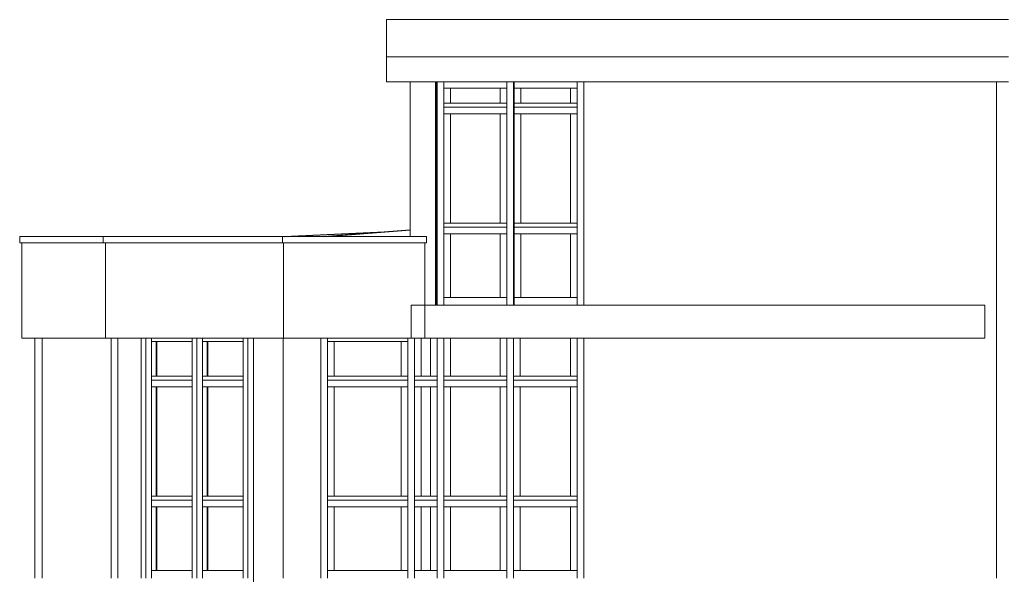
# Model space of a CAD drawing. Extents: x 2506129 to 5012723, y 4550998 to 9102428.
# Drawn here: x 2506253 to 2506265, y 4551108 to 4551114 of the extents above; entities that cross this region are included whole.
import ezdxf

# ---------------------------------------------------------------- set-up
doc = ezdxf.new("R2010")
doc.units = 0
doc.header["$MEASUREMENT"] = 0
doc.layers.get('0').update_dxf_attribs({"linetype": 'CONTINUOUS', "lineweight": 5})
doc.layers.add('Interni - Arredo', color=7, linetype='CONTINUOUS')
doc.layers.add('Strutturale - Portante', color=7, linetype='CONTINUOUS')

msp = doc.modelspace()

# ---------------------------------------------------------------- linework, layer by layer
at = {"color": 7}
for p, q in [((2506264.953, 4551114.244), (2506257.438, 4551114.244)), ((2506257.438, 4551114.244), (2506257.438, 4551113.794)), ((2506257.438, 4551113.794), (2506264.953, 4551113.794)), ((2506257.438, 4551113.794), (2506257.438, 4551113.494)), ((2506264.953, 4551113.794), (2506257.438, 4551113.794)), ((2506257.438, 4551113.494), (2506264.953, 4551113.494)), ((2506258.032, 4551113.494), (2506257.727, 4551113.494)), ((2506257.727, 4551113.494), (2506257.727, 4551111.624)), ((2506258.032, 4551110.794), (2506258.032, 4551113.494)), ((2506258.038, 4551113.494), (2506258.032, 4551113.494)), ((2506258.032, 4551113.494), (2506258.032, 4551111.624)), ((2506258.053, 4551113.494), (2506258.038, 4551113.494)), ((2506258.038, 4551113.494), (2506258.038, 4551110.794)), ((2506258.038, 4551111.624), (2506258.038, 4551113.494)), ((2506258.053, 4551110.794), (2506258.053, 4551113.494)), ((2506258.053, 4551113.494), (2506258.053, 4551110.794)), ((2506258.133, 4551113.494), (2506258.053, 4551113.494)), ((2506258.133, 4551110.794), (2506258.133, 4551113.494)), ((2506258.893, 4551113.494), (2506258.133, 4551113.494)), ((2506258.133, 4551113.494), (2506258.133, 4551113.414)), ((2506258.133, 4551113.414), (2506258.213, 4551113.414)), ((2506258.133, 4551113.414), (2506258.133, 4551113.234)), ((2506258.213, 4551113.414), (2506258.133, 4551113.414)), ((2506258.813, 4551113.414), (2506258.213, 4551113.414)), ((2506258.213, 4551113.414), (2506258.213, 4551113.234)), ((2506258.213, 4551113.414), (2506258.813, 4551113.414)), ((2506258.213, 4551113.234), (2506258.213, 4551113.414)), ((2506258.813, 4551113.234), (2506258.813, 4551113.414)), ((2506258.813, 4551113.414), (2506258.893, 4551113.414)), ((2506258.893, 4551113.414), (2506258.813, 4551113.414)), ((2506258.813, 4551113.414), (2506258.813, 4551113.234)), ((2506258.893, 4551113.414), (2506258.893, 4551113.494)), ((2506258.973, 4551113.494), (2506258.893, 4551113.494)), ((2506258.893, 4551113.494), (2506258.893, 4551110.794)), ((2506258.893, 4551113.234), (2506258.893, 4551113.414)), ((2506258.983, 4551113.494), (2506258.973, 4551113.494)), ((2506258.973, 4551113.494), (2506258.973, 4551110.794)), ((2506258.973, 4551110.794), (2506258.973, 4551113.494)), ((2506258.983, 4551110.794), (2506258.983, 4551113.494)), ((2506259.743, 4551113.494), (2506258.983, 4551113.494)), ((2506258.983, 4551113.494), (2506258.983, 4551113.414)), ((2506258.983, 4551113.414), (2506259.063, 4551113.414)), ((2506258.983, 4551113.414), (2506258.983, 4551113.234)), ((2506259.063, 4551113.414), (2506258.983, 4551113.414)), ((2506259.663, 4551113.414), (2506259.063, 4551113.414)), ((2506259.063, 4551113.414), (2506259.063, 4551113.234)), ((2506259.063, 4551113.414), (2506259.663, 4551113.414)), ((2506259.063, 4551113.234), (2506259.063, 4551113.414)), ((2506259.663, 4551113.234), (2506259.663, 4551113.414)), ((2506259.663, 4551113.414), (2506259.743, 4551113.414)), ((2506259.743, 4551113.414), (2506259.663, 4551113.414)), ((2506259.663, 4551113.414), (2506259.663, 4551113.234)), ((2506259.743, 4551113.414), (2506259.743, 4551113.494)), ((2506259.743, 4551113.494), (2506259.743, 4551110.794)), ((2506259.823, 4551113.494), (2506259.743, 4551113.494)), ((2506259.743, 4551113.234), (2506259.743, 4551113.414)), ((2506259.823, 4551113.494), (2506259.823, 4551110.794)), ((2506264.808, 4551113.494), (2506259.823, 4551113.494)), ((2506259.823, 4551110.794), (2506259.823, 4551113.494)), ((2506264.808, 4551110.794), (2506264.808, 4551113.494)), ((2506264.808, 4551113.494), (2506264.808, 4551110.794)), ((2506264.903, 4551113.494), (2506264.808, 4551113.494)), ((2506258.213, 4551113.234), (2506258.133, 4551113.234)), ((2506258.133, 4551113.234), (2506258.133, 4551113.184)), ((2506258.133, 4551113.234), (2506258.213, 4551113.234)), ((2506258.133, 4551113.184), (2506258.893, 4551113.184)), ((2506258.893, 4551113.184), (2506258.133, 4551113.184)), ((2506258.133, 4551113.184), (2506258.133, 4551113.104)), ((2506258.213, 4551113.234), (2506258.813, 4551113.234)), ((2506258.813, 4551113.234), (2506258.213, 4551113.234)), ((2506258.893, 4551113.234), (2506258.813, 4551113.234)), ((2506258.813, 4551113.234), (2506258.893, 4551113.234)), ((2506258.893, 4551113.184), (2506258.893, 4551113.234)), ((2506258.893, 4551113.104), (2506258.893, 4551113.184)), ((2506259.063, 4551113.234), (2506258.983, 4551113.234)), ((2506258.983, 4551113.234), (2506258.983, 4551113.184)), ((2506258.983, 4551113.234), (2506259.063, 4551113.234)), ((2506258.983, 4551113.184), (2506259.743, 4551113.184)), ((2506259.743, 4551113.184), (2506258.983, 4551113.184)), ((2506258.983, 4551113.184), (2506258.983, 4551113.104)), ((2506259.063, 4551113.234), (2506259.663, 4551113.234)), ((2506259.663, 4551113.234), (2506259.063, 4551113.234)), ((2506259.743, 4551113.234), (2506259.663, 4551113.234)), ((2506259.663, 4551113.234), (2506259.743, 4551113.234)), ((2506259.743, 4551113.184), (2506259.743, 4551113.234)), ((2506259.743, 4551113.104), (2506259.743, 4551113.184)), ((2506258.133, 4551113.104), (2506258.213, 4551113.104)), ((2506258.133, 4551113.104), (2506258.133, 4551111.784)), ((2506258.213, 4551113.104), (2506258.133, 4551113.104)), ((2506258.813, 4551113.104), (2506258.213, 4551113.104)), ((2506258.213, 4551113.104), (2506258.213, 4551111.784)), ((2506258.213, 4551113.104), (2506258.813, 4551113.104)), ((2506258.213, 4551111.784), (2506258.213, 4551113.104)), ((2506258.813, 4551111.784), (2506258.813, 4551113.104)), ((2506258.813, 4551113.104), (2506258.893, 4551113.104)), ((2506258.893, 4551113.104), (2506258.813, 4551113.104)), ((2506258.813, 4551113.104), (2506258.813, 4551111.784)), ((2506258.893, 4551111.784), (2506258.893, 4551113.104)), ((2506258.983, 4551113.104), (2506259.063, 4551113.104)), ((2506258.983, 4551113.104), (2506258.983, 4551111.784)), ((2506259.063, 4551113.104), (2506258.983, 4551113.104)), ((2506259.663, 4551113.104), (2506259.063, 4551113.104)), ((2506259.063, 4551113.104), (2506259.063, 4551111.784)), ((2506259.063, 4551113.104), (2506259.663, 4551113.104)), ((2506259.063, 4551111.784), (2506259.063, 4551113.104)), ((2506259.663, 4551111.784), (2506259.663, 4551113.104)), ((2506259.663, 4551113.104), (2506259.743, 4551113.104)), ((2506259.743, 4551113.104), (2506259.663, 4551113.104)), ((2506259.663, 4551113.104), (2506259.663, 4551111.784)), ((2506259.743, 4551111.784), (2506259.743, 4551113.104)), ((2506258.213, 4551111.784), (2506258.133, 4551111.784)), ((2506258.133, 4551111.784), (2506258.133, 4551111.734)), ((2506258.133, 4551111.784), (2506258.213, 4551111.784)), ((2506258.213, 4551111.784), (2506258.813, 4551111.784)), ((2506258.813, 4551111.784), (2506258.213, 4551111.784)), ((2506258.893, 4551111.784), (2506258.813, 4551111.784)), ((2506258.813, 4551111.784), (2506258.893, 4551111.784)), ((2506258.893, 4551111.734), (2506258.893, 4551111.784)), ((2506259.063, 4551111.784), (2506258.983, 4551111.784)), ((2506258.983, 4551111.784), (2506258.983, 4551111.734)), ((2506258.983, 4551111.784), (2506259.063, 4551111.784)), ((2506259.063, 4551111.784), (2506259.663, 4551111.784)), ((2506259.663, 4551111.784), (2506259.063, 4551111.784)), ((2506259.743, 4551111.784), (2506259.663, 4551111.784)), ((2506259.663, 4551111.784), (2506259.743, 4551111.784)), ((2506259.743, 4551111.734), (2506259.743, 4551111.784)), ((2506253.008, 4551111.624), (2506253.008, 4551111.544)), ((2506254.018, 4551111.624), (2506253.008, 4551111.624)), ((2506254.018, 4551111.544), (2506254.018, 4551111.624)), ((2506256.184, 4551111.624), (2506254.018, 4551111.624)), ((2506254.018, 4551111.624), (2506254.018, 4551111.544)), ((2506256.184, 4551111.544), (2506256.184, 4551111.624)), ((2506256.184, 4551111.624), (2506256.184, 4551111.544)), ((2506257.924, 4551111.624), (2506256.184, 4551111.624)), ((2506257.414, 4551111.68), (2506256.203, 4551111.624)), ((2506256.203, 4551111.624), (2506256.267, 4551111.624)), ((2506256.267, 4551111.624), (2506256.682, 4551111.624)), ((2506257.727, 4551111.704), (2506256.682, 4551111.624)), ((2506256.682, 4551111.624), (2506257.414, 4551111.68)), ((2506256.682, 4551111.624), (2506256.709, 4551111.624)), ((2506256.709, 4551111.624), (2506257.727, 4551111.702)), ((2506257.727, 4551111.702), (2506256.709, 4551111.624)), ((2506256.709, 4551111.624), (2506257.727, 4551111.624)), ((2506257.727, 4551111.702), (2506257.727, 4551111.704)), ((2506257.727, 4551111.624), (2506257.727, 4551111.702)), ((2506257.727, 4551111.624), (2506257.924, 4551111.624)), ((2506257.924, 4551111.624), (2506257.924, 4551111.544)), ((2506257.924, 4551111.544), (2506257.924, 4551111.624)), ((2506258.032, 4551111.624), (2506258.038, 4551111.624)), ((2506258.038, 4551111.624), (2506258.032, 4551111.624)), ((2506258.032, 4551111.624), (2506258.032, 4551111.614)), ((2506258.038, 4551111.614), (2506258.038, 4551111.624)), ((2506258.133, 4551111.734), (2506258.893, 4551111.734)), ((2506258.893, 4551111.734), (2506258.133, 4551111.734)), ((2506258.133, 4551111.734), (2506258.133, 4551111.654)), ((2506258.133, 4551111.654), (2506258.213, 4551111.654)), ((2506258.133, 4551111.654), (2506258.133, 4551110.884)), ((2506258.213, 4551111.654), (2506258.133, 4551111.654)), ((2506258.813, 4551111.654), (2506258.213, 4551111.654)), ((2506258.213, 4551111.654), (2506258.213, 4551110.884)), ((2506258.213, 4551111.654), (2506258.813, 4551111.654)), ((2506258.213, 4551110.884), (2506258.213, 4551111.654)), ((2506258.813, 4551110.884), (2506258.813, 4551111.654)), ((2506258.813, 4551111.654), (2506258.893, 4551111.654)), ((2506258.893, 4551111.654), (2506258.813, 4551111.654)), ((2506258.813, 4551111.654), (2506258.813, 4551110.884)), ((2506258.893, 4551111.654), (2506258.893, 4551111.734)), ((2506258.893, 4551110.884), (2506258.893, 4551111.654)), ((2506258.983, 4551111.734), (2506259.743, 4551111.734)), ((2506259.743, 4551111.734), (2506258.983, 4551111.734)), ((2506258.983, 4551111.734), (2506258.983, 4551111.654)), ((2506258.983, 4551111.654), (2506259.063, 4551111.654)), ((2506258.983, 4551111.654), (2506258.983, 4551110.884)), ((2506259.063, 4551111.654), (2506258.983, 4551111.654)), ((2506259.663, 4551111.654), (2506259.063, 4551111.654)), ((2506259.063, 4551111.654), (2506259.063, 4551110.884)), ((2506259.063, 4551111.654), (2506259.663, 4551111.654)), ((2506259.063, 4551110.884), (2506259.063, 4551111.654)), ((2506259.663, 4551110.884), (2506259.663, 4551111.654)), ((2506259.663, 4551111.654), (2506259.743, 4551111.654)), ((2506259.743, 4551111.654), (2506259.663, 4551111.654)), ((2506259.663, 4551111.654), (2506259.663, 4551110.884)), ((2506259.743, 4551111.654), (2506259.743, 4551111.734)), ((2506259.743, 4551110.884), (2506259.743, 4551111.654)), ((2506253.008, 4551111.544), (2506254.018, 4551111.544)), ((2506254.043, 4551111.544), (2506253.033, 4551111.544)), ((2506253.033, 4551111.544), (2506253.033, 4551110.394)), ((2506254.018, 4551111.544), (2506256.184, 4551111.544)), ((2506256.194, 4551111.544), (2506254.043, 4551111.544)), ((2506254.043, 4551111.544), (2506254.043, 4551110.394)), ((2506254.043, 4551110.394), (2506254.043, 4551111.544)), ((2506256.184, 4551111.544), (2506257.924, 4551111.544)), ((2506256.194, 4551111.544), (2506256.194, 4551110.394)), ((2506257.903, 4551111.544), (2506256.194, 4551111.544)), ((2506256.194, 4551110.394), (2506256.194, 4551111.544)), ((2506257.903, 4551110.794), (2506257.903, 4551111.544)), ((2506257.924, 4551111.544), (2506257.903, 4551111.544)), ((2506257.903, 4551111.544), (2506257.903, 4551110.794)), ((2506258.032, 4551111.614), (2506258.038, 4551111.614)), ((2506258.038, 4551111.614), (2506258.032, 4551111.614)), ((2506258.032, 4551111.614), (2506258.032, 4551110.794)), ((2506258.038, 4551110.794), (2506258.038, 4551111.614)), ((2506257.738, 4551110.394), (2506257.738, 4551110.794)), ((2506257.738, 4551110.794), (2506257.903, 4551110.794)), ((2506264.668, 4551110.794), (2506257.738, 4551110.794)), ((2506257.738, 4551110.794), (2506257.738, 4551110.394)), ((2506257.903, 4551110.794), (2506258.032, 4551110.794)), ((2506258.032, 4551110.794), (2506258.038, 4551110.794)), ((2506258.038, 4551110.794), (2506258.053, 4551110.794)), ((2506258.053, 4551110.794), (2506258.133, 4551110.794)), ((2506258.213, 4551110.884), (2506258.133, 4551110.884)), ((2506258.133, 4551110.884), (2506258.133, 4551110.794)), ((2506258.133, 4551110.884), (2506258.213, 4551110.884)), ((2506258.133, 4551110.794), (2506258.893, 4551110.794)), ((2506258.213, 4551110.884), (2506258.813, 4551110.884)), ((2506258.813, 4551110.884), (2506258.213, 4551110.884)), ((2506258.893, 4551110.884), (2506258.813, 4551110.884)), ((2506258.813, 4551110.884), (2506258.893, 4551110.884)), ((2506258.893, 4551110.794), (2506258.893, 4551110.884)), ((2506258.893, 4551110.794), (2506258.973, 4551110.794)), ((2506258.973, 4551110.794), (2506258.983, 4551110.794)), ((2506259.063, 4551110.884), (2506258.983, 4551110.884)), ((2506258.983, 4551110.884), (2506258.983, 4551110.794)), ((2506258.983, 4551110.884), (2506259.063, 4551110.884)), ((2506258.983, 4551110.794), (2506259.743, 4551110.794)), ((2506259.063, 4551110.884), (2506259.663, 4551110.884)), ((2506259.663, 4551110.884), (2506259.063, 4551110.884)), ((2506259.743, 4551110.884), (2506259.663, 4551110.884)), ((2506259.663, 4551110.884), (2506259.743, 4551110.884)), ((2506259.743, 4551110.794), (2506259.743, 4551110.884)), ((2506259.743, 4551110.794), (2506259.823, 4551110.794)), ((2506259.823, 4551110.794), (2506264.668, 4551110.794)), ((2506264.668, 4551110.394), (2506264.668, 4551110.794)), ((2506264.668, 4551110.794), (2506264.668, 4551110.394)), ((2506264.808, 4551107.494), (2506264.808, 4551110.794)), ((2506264.808, 4551110.794), (2506264.808, 4551107.494)), ((2506253.033, 4551110.394), (2506254.043, 4551110.394)), ((2506253.281, 4551110.394), (2506253.193, 4551110.394)), ((2506254.039, 4551110.394), (2506253.281, 4551110.394)), ((2506253.281, 4551110.394), (2506253.281, 4551107.494)), ((2506253.281, 4551107.494), (2506253.281, 4551110.394)), ((2506254.113, 4551110.394), (2506254.039, 4551110.394)), ((2506254.043, 4551110.394), (2506256.194, 4551110.394)), ((2506254.113, 4551107.494), (2506254.113, 4551110.394)), ((2506254.113, 4551110.394), (2506254.113, 4551107.494)), ((2506254.193, 4551110.394), (2506254.113, 4551110.394)), ((2506254.474, 4551110.394), (2506254.193, 4551110.394)), ((2506254.193, 4551110.394), (2506254.193, 4551107.494)), ((2506254.193, 4551107.494), (2506254.193, 4551110.394)), ((2506254.474, 4551107.494), (2506254.474, 4551110.394)), ((2506254.531, 4551110.394), (2506254.474, 4551110.394)), ((2506254.474, 4551110.394), (2506254.474, 4551107.494)), ((2506254.531, 4551107.494), (2506254.531, 4551110.394)), ((2506254.601, 4551110.394), (2506254.531, 4551110.394)), ((2506254.531, 4551110.394), (2506254.531, 4551107.494)), ((2506254.601, 4551108.434), (2506254.601, 4551110.394)), ((2506255.091, 4551110.394), (2506254.601, 4551110.394)), ((2506254.601, 4551110.394), (2506254.601, 4551110.354)), ((2506254.601, 4551110.354), (2506254.658, 4551110.354)), ((2506254.601, 4551110.354), (2506254.601, 4551109.934)), ((2506254.658, 4551110.354), (2506254.601, 4551110.354)), ((2506254.658, 4551110.354), (2506255.091, 4551110.354)), ((2506254.658, 4551109.934), (2506254.658, 4551110.354)), ((2506254.665, 4551110.354), (2506254.658, 4551110.354)), ((2506254.658, 4551110.354), (2506254.658, 4551109.934)), ((2506255.091, 4551110.354), (2506254.665, 4551110.354)), ((2506254.665, 4551110.354), (2506254.665, 4551109.934)), ((2506254.665, 4551109.934), (2506254.665, 4551110.354)), ((2506255.091, 4551110.394), (2506255.091, 4551107.494)), ((2506255.147, 4551110.394), (2506255.091, 4551110.394)), ((2506255.091, 4551110.354), (2506255.091, 4551110.394)), ((2506255.091, 4551109.934), (2506255.091, 4551110.354)), ((2506255.147, 4551107.494), (2506255.147, 4551110.394)), ((2506255.218, 4551110.394), (2506255.147, 4551110.394)), ((2506255.147, 4551110.394), (2506255.147, 4551107.494)), ((2506255.218, 4551107.494), (2506255.218, 4551110.394)), ((2506255.218, 4551110.394), (2506255.218, 4551110.354)), ((2506255.707, 4551110.394), (2506255.218, 4551110.394)), ((2506255.218, 4551110.354), (2506255.272, 4551110.354)), ((2506255.272, 4551110.354), (2506255.218, 4551110.354)), ((2506255.218, 4551110.354), (2506255.218, 4551109.934)), ((2506255.272, 4551110.354), (2506255.707, 4551110.354)), ((2506255.272, 4551109.934), (2506255.272, 4551110.354)), ((2506255.28, 4551110.354), (2506255.272, 4551110.354)), ((2506255.272, 4551110.354), (2506255.272, 4551109.934)), ((2506255.28, 4551110.354), (2506255.28, 4551109.934)), ((2506255.707, 4551110.354), (2506255.28, 4551110.354)), ((2506255.28, 4551109.934), (2506255.28, 4551110.354)), ((2506255.707, 4551110.354), (2506255.707, 4551110.394)), ((2506255.764, 4551110.394), (2506255.707, 4551110.394)), ((2506255.707, 4551110.394), (2506255.707, 4551107.494)), ((2506255.707, 4551109.934), (2506255.707, 4551110.354)), ((2506255.764, 4551107.494), (2506255.764, 4551110.394)), ((2506255.764, 4551110.394), (2506255.764, 4551107.494)), ((2506255.837, 4551110.394), (2506255.764, 4551110.394)), ((2506255.831, 4551110.394), (2506255.831, 4551104.194)), ((2506256.191, 4551110.394), (2506255.837, 4551110.394)), ((2506256.191, 4551107.494), (2506256.191, 4551110.394)), ((2506256.194, 4551110.394), (2506256.191, 4551110.394)), ((2506256.191, 4551110.394), (2506256.191, 4551107.494)), ((2506256.194, 4551110.394), (2506257.738, 4551110.394)), ((2506256.648, 4551110.394), (2506256.194, 4551110.394)), ((2506256.648, 4551107.494), (2506256.648, 4551110.394)), ((2506256.728, 4551110.394), (2506256.648, 4551110.394)), ((2506256.648, 4551110.394), (2506256.648, 4551107.494)), ((2506256.728, 4551107.494), (2506256.728, 4551110.394)), ((2506257.698, 4551110.394), (2506256.728, 4551110.394)), ((2506256.728, 4551110.394), (2506256.728, 4551110.354)), ((2506256.728, 4551110.354), (2506256.808, 4551110.354)), ((2506256.728, 4551110.354), (2506256.728, 4551109.934)), ((2506256.808, 4551110.354), (2506256.728, 4551110.354)), ((2506257.618, 4551110.354), (2506256.808, 4551110.354)), ((2506256.808, 4551110.354), (2506256.808, 4551109.934)), ((2506256.808, 4551110.354), (2506257.618, 4551110.354)), ((2506256.808, 4551109.934), (2506256.808, 4551110.354)), ((2506257.618, 4551109.934), (2506257.618, 4551110.354)), ((2506257.618, 4551110.354), (2506257.698, 4551110.354)), ((2506257.698, 4551110.354), (2506257.618, 4551110.354)), ((2506257.618, 4551110.354), (2506257.618, 4551109.934)), ((2506257.778, 4551110.394), (2506257.698, 4551110.394)), ((2506257.698, 4551110.394), (2506257.698, 4551107.494)), ((2506257.698, 4551110.354), (2506257.698, 4551110.394)), ((2506257.698, 4551109.934), (2506257.698, 4551110.354)), ((2506257.738, 4551110.394), (2506264.668, 4551110.394)), ((2506257.858, 4551110.394), (2506257.778, 4551110.394)), ((2506257.778, 4551110.394), (2506257.778, 4551109.934)), ((2506257.778, 4551107.494), (2506257.778, 4551110.394)), ((2506257.858, 4551110.394), (2506257.858, 4551109.934)), ((2506257.903, 4551110.394), (2506257.858, 4551110.394)), ((2506257.858, 4551109.934), (2506257.858, 4551110.394)), ((2506257.973, 4551110.394), (2506257.903, 4551110.394)), ((2506257.973, 4551109.934), (2506257.973, 4551110.394)), ((2506257.973, 4551110.394), (2506257.973, 4551109.934)), ((2506258.053, 4551110.394), (2506257.973, 4551110.394)), ((2506258.053, 4551109.934), (2506258.053, 4551110.394)), ((2506258.133, 4551110.394), (2506258.053, 4551110.394)), ((2506258.053, 4551110.394), (2506258.053, 4551107.494)), ((2506258.133, 4551107.494), (2506258.133, 4551110.394)), ((2506258.213, 4551110.394), (2506258.133, 4551110.394)), ((2506258.133, 4551110.394), (2506258.133, 4551109.934)), ((2506258.213, 4551110.394), (2506258.213, 4551109.934)), ((2506258.813, 4551110.394), (2506258.213, 4551110.394)), ((2506258.213, 4551109.934), (2506258.213, 4551110.394)), ((2506258.813, 4551109.934), (2506258.813, 4551110.394)), ((2506258.893, 4551110.394), (2506258.813, 4551110.394)), ((2506258.813, 4551110.394), (2506258.813, 4551109.934)), ((2506258.893, 4551109.934), (2506258.893, 4551110.394)), ((2506258.973, 4551110.394), (2506258.893, 4551110.394)), ((2506258.893, 4551110.394), (2506258.893, 4551107.494)), ((2506258.973, 4551107.494), (2506258.973, 4551110.394)), ((2506258.973, 4551110.394), (2506258.973, 4551109.934)), ((2506259.053, 4551110.394), (2506258.973, 4551110.394)), ((2506259.663, 4551110.394), (2506259.053, 4551110.394)), ((2506259.053, 4551110.394), (2506259.053, 4551109.934)), ((2506259.053, 4551109.934), (2506259.053, 4551110.394)), ((2506259.663, 4551109.934), (2506259.663, 4551110.394)), ((2506259.743, 4551110.394), (2506259.663, 4551110.394)), ((2506259.663, 4551110.394), (2506259.663, 4551109.934)), ((2506259.823, 4551110.394), (2506259.743, 4551110.394)), ((2506259.743, 4551110.394), (2506259.743, 4551107.494)), ((2506259.743, 4551109.934), (2506259.743, 4551110.394)), ((2506264.668, 4551110.394), (2506259.823, 4551110.394)), ((2506259.823, 4551110.394), (2506259.823, 4551107.494)), ((2506259.823, 4551107.494), (2506259.823, 4551110.394)), ((2506254.601, 4551109.934), (2506254.601, 4551109.884)), ((2506254.658, 4551109.934), (2506254.601, 4551109.934)), ((2506254.601, 4551109.934), (2506254.658, 4551109.934)), ((2506254.601, 4551109.884), (2506255.091, 4551109.884)), ((2506255.091, 4551109.884), (2506254.601, 4551109.884)), ((2506254.601, 4551109.884), (2506254.601, 4551109.804)), ((2506255.091, 4551109.934), (2506254.658, 4551109.934)), ((2506254.658, 4551109.934), (2506254.665, 4551109.934)), ((2506254.665, 4551109.934), (2506255.091, 4551109.934)), ((2506255.091, 4551109.884), (2506255.091, 4551109.934)), ((2506255.091, 4551109.804), (2506255.091, 4551109.884)), ((2506255.272, 4551109.934), (2506255.218, 4551109.934)), ((2506255.218, 4551109.934), (2506255.218, 4551109.884)), ((2506255.218, 4551109.934), (2506255.272, 4551109.934)), ((2506255.218, 4551109.884), (2506255.707, 4551109.884)), ((2506255.218, 4551109.884), (2506255.218, 4551109.804)), ((2506255.707, 4551109.884), (2506255.218, 4551109.884)), ((2506255.707, 4551109.934), (2506255.272, 4551109.934)), ((2506255.272, 4551109.934), (2506255.28, 4551109.934)), ((2506255.28, 4551109.934), (2506255.707, 4551109.934)), ((2506255.707, 4551109.884), (2506255.707, 4551109.934)), ((2506255.707, 4551109.804), (2506255.707, 4551109.884)), ((2506256.808, 4551109.934), (2506256.728, 4551109.934)), ((2506256.728, 4551109.934), (2506256.728, 4551109.884)), ((2506256.728, 4551109.934), (2506256.808, 4551109.934)), ((2506256.728, 4551109.884), (2506257.698, 4551109.884)), ((2506257.698, 4551109.884), (2506256.728, 4551109.884)), ((2506256.728, 4551109.884), (2506256.728, 4551109.804)), ((2506256.808, 4551109.934), (2506257.618, 4551109.934)), ((2506257.618, 4551109.934), (2506256.808, 4551109.934)), ((2506257.698, 4551109.934), (2506257.618, 4551109.934)), ((2506257.618, 4551109.934), (2506257.698, 4551109.934)), ((2506257.698, 4551109.884), (2506257.698, 4551109.934)), ((2506257.698, 4551109.884), (2506257.698, 4551109.884)), ((2506257.698, 4551109.884), (2506257.698, 4551108.434)), ((2506257.698, 4551108.434), (2506257.698, 4551109.884)), ((2506257.698, 4551109.804), (2506257.698, 4551109.884)), ((2506257.858, 4551109.934), (2506257.778, 4551109.934)), ((2506257.778, 4551109.934), (2506257.778, 4551109.884)), ((2506257.778, 4551109.934), (2506257.858, 4551109.934)), ((2506257.778, 4551109.884), (2506258.053, 4551109.884)), ((2506258.053, 4551109.884), (2506257.778, 4551109.884)), ((2506257.778, 4551109.884), (2506257.778, 4551109.804)), ((2506257.858, 4551109.934), (2506257.973, 4551109.934)), ((2506257.973, 4551109.934), (2506257.858, 4551109.934)), ((2506258.053, 4551109.934), (2506257.973, 4551109.934)), ((2506257.973, 4551109.934), (2506258.053, 4551109.934)), ((2506258.053, 4551109.884), (2506258.053, 4551109.934)), ((2506258.053, 4551109.804), (2506258.053, 4551109.884)), ((2506258.213, 4551109.934), (2506258.133, 4551109.934)), ((2506258.133, 4551109.934), (2506258.133, 4551109.884)), ((2506258.133, 4551109.934), (2506258.213, 4551109.934)), ((2506258.133, 4551109.884), (2506258.893, 4551109.884)), ((2506258.893, 4551109.884), (2506258.133, 4551109.884)), ((2506258.133, 4551109.884), (2506258.133, 4551109.804)), ((2506258.213, 4551109.934), (2506258.813, 4551109.934)), ((2506258.813, 4551109.934), (2506258.213, 4551109.934)), ((2506258.893, 4551109.934), (2506258.813, 4551109.934)), ((2506258.813, 4551109.934), (2506258.893, 4551109.934)), ((2506258.893, 4551109.884), (2506258.893, 4551109.934)), ((2506258.893, 4551109.804), (2506258.893, 4551109.884)), ((2506259.053, 4551109.934), (2506258.973, 4551109.934)), ((2506258.973, 4551109.934), (2506258.973, 4551109.884)), ((2506258.973, 4551109.934), (2506259.053, 4551109.934)), ((2506258.973, 4551109.884), (2506259.743, 4551109.884)), ((2506259.743, 4551109.884), (2506258.973, 4551109.884)), ((2506258.973, 4551109.884), (2506258.973, 4551109.804)), ((2506259.053, 4551109.934), (2506259.663, 4551109.934)), ((2506259.663, 4551109.934), (2506259.053, 4551109.934)), ((2506259.743, 4551109.934), (2506259.663, 4551109.934)), ((2506259.663, 4551109.934), (2506259.743, 4551109.934)), ((2506259.743, 4551109.884), (2506259.743, 4551109.934)), ((2506259.743, 4551109.804), (2506259.743, 4551109.884)), ((2506254.601, 4551109.804), (2506254.658, 4551109.804)), ((2506254.601, 4551109.804), (2506254.601, 4551108.484)), ((2506254.658, 4551109.804), (2506254.601, 4551109.804)), ((2506254.658, 4551109.804), (2506255.091, 4551109.804)), ((2506254.658, 4551108.484), (2506254.658, 4551109.804)), ((2506254.665, 4551109.804), (2506254.658, 4551109.804)), ((2506254.658, 4551109.804), (2506254.658, 4551108.484)), ((2506255.091, 4551109.804), (2506254.665, 4551109.804)), ((2506254.665, 4551109.804), (2506254.665, 4551108.484)), ((2506254.665, 4551108.484), (2506254.665, 4551109.804)), ((2506255.091, 4551108.484), (2506255.091, 4551109.804)), ((2506255.218, 4551109.804), (2506255.272, 4551109.804)), ((2506255.272, 4551109.804), (2506255.218, 4551109.804)), ((2506255.218, 4551109.804), (2506255.218, 4551108.484)), ((2506255.272, 4551109.804), (2506255.707, 4551109.804)), ((2506255.272, 4551108.484), (2506255.272, 4551109.804)), ((2506255.28, 4551109.804), (2506255.272, 4551109.804)), ((2506255.272, 4551109.804), (2506255.272, 4551108.484)), ((2506255.28, 4551109.804), (2506255.28, 4551108.484)), ((2506255.707, 4551109.804), (2506255.28, 4551109.804)), ((2506255.28, 4551108.484), (2506255.28, 4551109.804)), ((2506255.707, 4551108.484), (2506255.707, 4551109.804)), ((2506256.728, 4551109.804), (2506256.808, 4551109.804)), ((2506256.728, 4551109.804), (2506256.728, 4551108.484)), ((2506256.808, 4551109.804), (2506256.728, 4551109.804)), ((2506257.618, 4551109.804), (2506256.808, 4551109.804)), ((2506256.808, 4551109.804), (2506256.808, 4551108.484)), ((2506256.808, 4551109.804), (2506257.618, 4551109.804)), ((2506256.808, 4551108.484), (2506256.808, 4551109.804)), ((2506257.618, 4551108.484), (2506257.618, 4551109.804)), ((2506257.618, 4551109.804), (2506257.698, 4551109.804)), ((2506257.698, 4551109.804), (2506257.618, 4551109.804)), ((2506257.618, 4551109.804), (2506257.618, 4551108.484)), ((2506257.698, 4551108.484), (2506257.698, 4551109.804)), ((2506257.778, 4551109.804), (2506257.858, 4551109.804)), ((2506257.778, 4551109.804), (2506257.778, 4551108.484)), ((2506257.858, 4551109.804), (2506257.778, 4551109.804)), ((2506257.973, 4551109.804), (2506257.858, 4551109.804)), ((2506257.858, 4551109.804), (2506257.858, 4551108.484)), ((2506257.858, 4551109.804), (2506257.973, 4551109.804)), ((2506257.858, 4551108.484), (2506257.858, 4551109.804)), ((2506257.973, 4551108.484), (2506257.973, 4551109.804)), ((2506257.973, 4551109.804), (2506258.053, 4551109.804)), ((2506258.053, 4551109.804), (2506257.973, 4551109.804)), ((2506257.973, 4551109.804), (2506257.973, 4551108.484)), ((2506258.053, 4551108.484), (2506258.053, 4551109.804)), ((2506258.133, 4551109.804), (2506258.213, 4551109.804)), ((2506258.133, 4551109.804), (2506258.133, 4551108.484)), ((2506258.213, 4551109.804), (2506258.133, 4551109.804)), ((2506258.813, 4551109.804), (2506258.213, 4551109.804)), ((2506258.213, 4551109.804), (2506258.213, 4551108.484)), ((2506258.213, 4551109.804), (2506258.813, 4551109.804)), ((2506258.213, 4551108.484), (2506258.213, 4551109.804)), ((2506258.813, 4551108.484), (2506258.813, 4551109.804)), ((2506258.813, 4551109.804), (2506258.893, 4551109.804)), ((2506258.893, 4551109.804), (2506258.813, 4551109.804)), ((2506258.813, 4551109.804), (2506258.813, 4551108.484)), ((2506258.893, 4551108.484), (2506258.893, 4551109.804)), ((2506258.973, 4551109.804), (2506259.053, 4551109.804)), ((2506258.973, 4551109.804), (2506258.973, 4551108.484)), ((2506259.053, 4551109.804), (2506258.973, 4551109.804)), ((2506259.663, 4551109.804), (2506259.053, 4551109.804)), ((2506259.053, 4551109.804), (2506259.053, 4551108.484)), ((2506259.053, 4551109.804), (2506259.663, 4551109.804)), ((2506259.053, 4551108.484), (2506259.053, 4551109.804)), ((2506259.663, 4551108.484), (2506259.663, 4551109.804)), ((2506259.663, 4551109.804), (2506259.743, 4551109.804)), ((2506259.743, 4551109.804), (2506259.663, 4551109.804)), ((2506259.663, 4551109.804), (2506259.663, 4551108.484)), ((2506259.743, 4551108.484), (2506259.743, 4551109.804)), ((2506254.601, 4551108.484), (2506254.601, 4551108.434)), ((2506254.658, 4551108.484), (2506254.601, 4551108.484)), ((2506254.601, 4551108.484), (2506254.658, 4551108.484)), ((2506254.601, 4551108.354), (2506254.601, 4551108.434)), ((2506254.601, 4551108.434), (2506255.091, 4551108.434)), ((2506255.091, 4551108.434), (2506254.601, 4551108.434)), ((2506254.601, 4551108.434), (2506254.601, 4551108.354)), ((2506255.091, 4551108.484), (2506254.658, 4551108.484)), ((2506254.658, 4551108.484), (2506254.665, 4551108.484)), ((2506254.665, 4551108.484), (2506255.091, 4551108.484)), ((2506255.091, 4551108.434), (2506255.091, 4551108.484)), ((2506255.091, 4551108.354), (2506255.091, 4551108.434)), ((2506255.272, 4551108.484), (2506255.218, 4551108.484)), ((2506255.218, 4551108.484), (2506255.218, 4551108.434)), ((2506255.218, 4551108.484), (2506255.272, 4551108.484)), ((2506255.218, 4551108.434), (2506255.707, 4551108.434)), ((2506255.218, 4551108.434), (2506255.218, 4551108.354)), ((2506255.707, 4551108.434), (2506255.218, 4551108.434)), ((2506255.707, 4551108.484), (2506255.272, 4551108.484)), ((2506255.272, 4551108.484), (2506255.28, 4551108.484)), ((2506255.28, 4551108.484), (2506255.707, 4551108.484)), ((2506255.707, 4551108.434), (2506255.707, 4551108.484)), ((2506255.707, 4551108.354), (2506255.707, 4551108.434)), ((2506256.808, 4551108.484), (2506256.728, 4551108.484)), ((2506256.728, 4551108.484), (2506256.728, 4551108.434)), ((2506256.728, 4551108.484), (2506256.808, 4551108.484)), ((2506256.728, 4551108.434), (2506257.698, 4551108.434)), ((2506257.698, 4551108.434), (2506256.728, 4551108.434)), ((2506256.728, 4551108.434), (2506256.728, 4551108.354)), ((2506256.808, 4551108.484), (2506257.618, 4551108.484)), ((2506257.618, 4551108.484), (2506256.808, 4551108.484)), ((2506257.698, 4551108.484), (2506257.618, 4551108.484)), ((2506257.618, 4551108.484), (2506257.698, 4551108.484)), ((2506257.698, 4551108.434), (2506257.698, 4551108.484)), ((2506257.698, 4551108.434), (2506257.698, 4551108.434)), ((2506257.698, 4551108.354), (2506257.698, 4551108.434)), ((2506257.858, 4551108.484), (2506257.778, 4551108.484)), ((2506257.778, 4551108.484), (2506257.778, 4551108.434)), ((2506257.778, 4551108.484), (2506257.858, 4551108.484)), ((2506257.778, 4551108.434), (2506258.053, 4551108.434)), ((2506258.053, 4551108.434), (2506257.778, 4551108.434)), ((2506257.778, 4551108.434), (2506257.778, 4551108.354)), ((2506257.858, 4551108.484), (2506257.973, 4551108.484)), ((2506257.973, 4551108.484), (2506257.858, 4551108.484)), ((2506258.053, 4551108.484), (2506257.973, 4551108.484)), ((2506257.973, 4551108.484), (2506258.053, 4551108.484)), ((2506258.053, 4551108.434), (2506258.053, 4551108.484)), ((2506258.053, 4551108.354), (2506258.053, 4551108.434)), ((2506258.213, 4551108.484), (2506258.133, 4551108.484)), ((2506258.133, 4551108.484), (2506258.133, 4551108.434)), ((2506258.133, 4551108.484), (2506258.213, 4551108.484)), ((2506258.133, 4551108.434), (2506258.893, 4551108.434)), ((2506258.893, 4551108.434), (2506258.133, 4551108.434)), ((2506258.133, 4551108.434), (2506258.133, 4551108.354)), ((2506258.213, 4551108.484), (2506258.813, 4551108.484)), ((2506258.813, 4551108.484), (2506258.213, 4551108.484)), ((2506258.893, 4551108.484), (2506258.813, 4551108.484)), ((2506258.813, 4551108.484), (2506258.893, 4551108.484)), ((2506258.893, 4551108.434), (2506258.893, 4551108.484)), ((2506258.893, 4551108.354), (2506258.893, 4551108.434)), ((2506259.053, 4551108.484), (2506258.973, 4551108.484)), ((2506258.973, 4551108.484), (2506258.973, 4551108.434)), ((2506258.973, 4551108.484), (2506259.053, 4551108.484)), ((2506258.973, 4551108.434), (2506259.743, 4551108.434)), ((2506259.743, 4551108.434), (2506258.973, 4551108.434)), ((2506258.973, 4551108.434), (2506258.973, 4551108.354)), ((2506259.053, 4551108.484), (2506259.663, 4551108.484)), ((2506259.663, 4551108.484), (2506259.053, 4551108.484)), ((2506259.743, 4551108.484), (2506259.663, 4551108.484)), ((2506259.663, 4551108.484), (2506259.743, 4551108.484)), ((2506259.743, 4551108.434), (2506259.743, 4551108.484)), ((2506259.743, 4551108.354), (2506259.743, 4551108.434)), ((2506254.601, 4551107.494), (2506254.601, 4551108.354)), ((2506254.601, 4551108.354), (2506254.658, 4551108.354)), ((2506254.601, 4551108.354), (2506254.601, 4551107.584)), ((2506254.658, 4551108.354), (2506254.601, 4551108.354)), ((2506254.658, 4551108.354), (2506255.091, 4551108.354)), ((2506254.658, 4551107.584), (2506254.658, 4551108.354)), ((2506254.665, 4551108.354), (2506254.658, 4551108.354)), ((2506254.658, 4551108.354), (2506254.658, 4551107.584)), ((2506255.091, 4551108.354), (2506254.665, 4551108.354)), ((2506254.665, 4551108.354), (2506254.665, 4551107.584)), ((2506254.665, 4551107.584), (2506254.665, 4551108.354)), ((2506255.091, 4551107.584), (2506255.091, 4551108.354)), ((2506255.218, 4551108.354), (2506255.275, 4551108.354)), ((2506255.218, 4551108.354), (2506255.218, 4551107.584)), ((2506255.275, 4551108.354), (2506255.218, 4551108.354)), ((2506255.275, 4551108.354), (2506255.707, 4551108.354)), ((2506255.275, 4551107.584), (2506255.275, 4551108.354)), ((2506255.282, 4551108.354), (2506255.275, 4551108.354)), ((2506255.275, 4551108.354), (2506255.275, 4551107.584)), ((2506255.282, 4551108.354), (2506255.282, 4551107.584)), ((2506255.707, 4551108.354), (2506255.282, 4551108.354)), ((2506255.282, 4551107.584), (2506255.282, 4551108.354)), ((2506255.707, 4551107.584), (2506255.707, 4551108.354)), ((2506256.728, 4551108.354), (2506256.808, 4551108.354)), ((2506256.728, 4551108.354), (2506256.728, 4551107.584)), ((2506256.808, 4551108.354), (2506256.728, 4551108.354)), ((2506257.618, 4551108.354), (2506256.808, 4551108.354)), ((2506256.808, 4551108.354), (2506256.808, 4551107.584)), ((2506256.808, 4551108.354), (2506257.618, 4551108.354)), ((2506256.808, 4551107.584), (2506256.808, 4551108.354)), ((2506257.618, 4551107.584), (2506257.618, 4551108.354)), ((2506257.618, 4551108.354), (2506257.698, 4551108.354)), ((2506257.698, 4551108.354), (2506257.618, 4551108.354)), ((2506257.618, 4551108.354), (2506257.618, 4551107.584)), ((2506257.698, 4551107.584), (2506257.698, 4551108.354)), ((2506257.778, 4551108.354), (2506257.858, 4551108.354)), ((2506257.778, 4551108.354), (2506257.778, 4551107.584)), ((2506257.858, 4551108.354), (2506257.778, 4551108.354)), ((2506257.973, 4551108.354), (2506257.858, 4551108.354)), ((2506257.858, 4551108.354), (2506257.858, 4551107.584)), ((2506257.858, 4551108.354), (2506257.973, 4551108.354)), ((2506257.858, 4551107.584), (2506257.858, 4551108.354)), ((2506257.973, 4551107.584), (2506257.973, 4551108.354)), ((2506257.973, 4551108.354), (2506258.053, 4551108.354)), ((2506258.053, 4551108.354), (2506257.973, 4551108.354)), ((2506257.973, 4551108.354), (2506257.973, 4551107.584)), ((2506258.053, 4551107.584), (2506258.053, 4551108.354)), ((2506258.133, 4551108.354), (2506258.213, 4551108.354)), ((2506258.133, 4551108.354), (2506258.133, 4551107.584)), ((2506258.213, 4551108.354), (2506258.133, 4551108.354)), ((2506258.813, 4551108.354), (2506258.213, 4551108.354)), ((2506258.213, 4551108.354), (2506258.213, 4551107.584)), ((2506258.213, 4551108.354), (2506258.813, 4551108.354)), ((2506258.213, 4551107.584), (2506258.213, 4551108.354)), ((2506258.813, 4551107.584), (2506258.813, 4551108.354)), ((2506258.813, 4551108.354), (2506258.893, 4551108.354)), ((2506258.893, 4551108.354), (2506258.813, 4551108.354)), ((2506258.813, 4551108.354), (2506258.813, 4551107.584)), ((2506258.893, 4551107.584), (2506258.893, 4551108.354)), ((2506258.973, 4551108.354), (2506259.053, 4551108.354)), ((2506258.973, 4551108.354), (2506258.973, 4551107.584)), ((2506259.053, 4551108.354), (2506258.973, 4551108.354)), ((2506259.663, 4551108.354), (2506259.053, 4551108.354)), ((2506259.053, 4551108.354), (2506259.053, 4551107.584)), ((2506259.053, 4551108.354), (2506259.663, 4551108.354)), ((2506259.053, 4551107.584), (2506259.053, 4551108.354)), ((2506259.663, 4551107.584), (2506259.663, 4551108.354)), ((2506259.663, 4551108.354), (2506259.743, 4551108.354)), ((2506259.743, 4551108.354), (2506259.663, 4551108.354)), ((2506259.663, 4551108.354), (2506259.663, 4551107.584)), ((2506259.743, 4551107.584), (2506259.743, 4551108.354)), ((2506254.601, 4551107.584), (2506254.601, 4551107.494)), ((2506254.658, 4551107.584), (2506254.601, 4551107.584)), ((2506254.601, 4551107.584), (2506254.658, 4551107.584)), ((2506255.091, 4551107.584), (2506254.658, 4551107.584)), ((2506254.658, 4551107.584), (2506254.665, 4551107.584)), ((2506254.665, 4551107.584), (2506255.091, 4551107.584)), ((2506255.091, 4551107.494), (2506255.091, 4551107.584)), ((2506255.275, 4551107.584), (2506255.218, 4551107.584)), ((2506255.218, 4551107.584), (2506255.218, 4551107.494)), ((2506255.218, 4551107.584), (2506255.275, 4551107.584)), ((2506255.707, 4551107.584), (2506255.275, 4551107.584)), ((2506255.275, 4551107.584), (2506255.282, 4551107.584)), ((2506255.282, 4551107.584), (2506255.707, 4551107.584)), ((2506255.707, 4551107.494), (2506255.707, 4551107.584)), ((2506256.808, 4551107.584), (2506256.728, 4551107.584)), ((2506256.728, 4551107.584), (2506256.728, 4551107.494)), ((2506256.728, 4551107.584), (2506256.808, 4551107.584)), ((2506256.808, 4551107.584), (2506257.618, 4551107.584)), ((2506257.618, 4551107.584), (2506256.808, 4551107.584)), ((2506257.698, 4551107.584), (2506257.618, 4551107.584)), ((2506257.618, 4551107.584), (2506257.698, 4551107.584)), ((2506257.698, 4551107.494), (2506257.698, 4551107.584)), ((2506257.858, 4551107.584), (2506257.778, 4551107.584)), ((2506257.778, 4551107.584), (2506257.778, 4551107.494)), ((2506257.778, 4551107.584), (2506257.858, 4551107.584)), ((2506257.858, 4551107.584), (2506257.973, 4551107.584)), ((2506257.973, 4551107.584), (2506257.858, 4551107.584)), ((2506258.053, 4551107.584), (2506257.973, 4551107.584)), ((2506257.973, 4551107.584), (2506258.053, 4551107.584)), ((2506258.053, 4551107.494), (2506258.053, 4551107.584)), ((2506258.213, 4551107.584), (2506258.133, 4551107.584)), ((2506258.133, 4551107.584), (2506258.133, 4551107.494)), ((2506258.133, 4551107.584), (2506258.213, 4551107.584)), ((2506258.213, 4551107.584), (2506258.813, 4551107.584)), ((2506258.813, 4551107.584), (2506258.213, 4551107.584)), ((2506258.893, 4551107.584), (2506258.813, 4551107.584)), ((2506258.813, 4551107.584), (2506258.893, 4551107.584)), ((2506258.893, 4551107.494), (2506258.893, 4551107.584)), ((2506259.053, 4551107.584), (2506258.973, 4551107.584)), ((2506258.973, 4551107.584), (2506258.973, 4551107.494)), ((2506258.973, 4551107.584), (2506259.053, 4551107.584)), ((2506259.053, 4551107.584), (2506259.663, 4551107.584)), ((2506259.663, 4551107.584), (2506259.053, 4551107.584)), ((2506259.743, 4551107.584), (2506259.663, 4551107.584)), ((2506259.663, 4551107.584), (2506259.743, 4551107.584)), ((2506259.743, 4551107.494), (2506259.743, 4551107.584))]:
    msp.add_line(p, q, dxfattribs=at)
at = {"layer": 'Interni - Arredo', "color": 7, "linetype": 'Continuous'}
for p, q in [((2506256.203, 4551111.624), (2506257.414, 4551111.68)), ((2506256.682, 4551111.624), (2506257.727, 4551111.704)), ((2506256.709, 4551111.624), (2506257.727, 4551111.702))]:
    msp.add_line(p, q, dxfattribs=at)
at = {"layer": 'Strutturale - Portante', "color": 7, "linetype": 'Continuous', "lineweight": 20}
for p, q in [((2506257.438, 4551114.244), (2506257.438, 4551113.794)), ((2506257.438, 4551114.244), (2506264.953, 4551114.244)), ((2506257.438, 4551113.494), (2506257.438, 4551113.794)), ((2506257.438, 4551113.494), (2506264.953, 4551113.494)), ((2506257.727, 4551111.624), (2506257.727, 4551113.494)), ((2506258.032, 4551110.794), (2506258.032, 4551113.494)), ((2506258.038, 4551111.624), (2506258.038, 4551113.494)), ((2506258.053, 4551113.494), (2506258.053, 4551110.794)), ((2506258.133, 4551113.494), (2506258.133, 4551110.794)), ((2506258.893, 4551113.494), (2506258.893, 4551110.794)), ((2506258.973, 4551113.494), (2506258.973, 4551110.794)), ((2506258.983, 4551113.414), (2506258.983, 4551113.494)), ((2506259.743, 4551113.494), (2506259.743, 4551110.794)), ((2506259.823, 4551113.494), (2506259.823, 4551110.794)), ((2506264.808, 4551110.794), (2506264.808, 4551113.494)), ((2506258.983, 4551113.104), (2506258.983, 4551113.234)), ((2506258.983, 4551111.654), (2506258.983, 4551111.784)), ((2506253.008, 4551111.624), (2506253.008, 4551111.544)), ((2506254.018, 4551111.624), (2506253.008, 4551111.624)), ((2506254.018, 4551111.624), (2506254.018, 4551111.544)), ((2506254.018, 4551111.624), (2506256.184, 4551111.624)), ((2506256.184, 4551111.624), (2506256.184, 4551111.544)), ((2506256.184, 4551111.624), (2506257.924, 4551111.624)), ((2506257.924, 4551111.624), (2506257.924, 4551111.544)), ((2506258.038, 4551111.614), (2506258.038, 4551111.624)), ((2506253.008, 4551111.544), (2506254.018, 4551111.544)), ((2506253.033, 4551111.544), (2506253.033, 4551110.394)), ((2506256.184, 4551111.544), (2506254.018, 4551111.544)), ((2506254.043, 4551110.394), (2506254.043, 4551111.544)), ((2506257.924, 4551111.544), (2506256.184, 4551111.544)), ((2506256.194, 4551111.544), (2506256.194, 4551110.394)), ((2506257.903, 4551110.794), (2506257.903, 4551111.544)), ((2506258.038, 4551110.794), (2506258.038, 4551111.614)), ((2506257.738, 4551110.794), (2506257.738, 4551110.394)), ((2506264.668, 4551110.794), (2506257.738, 4551110.794)), ((2506257.903, 4551110.794), (2506257.903, 4551110.794)), ((2506257.903, 4551110.794), (2506257.903, 4551110.394)), ((2506258.983, 4551110.794), (2506258.983, 4551110.884)), ((2506259.743, 4551110.794), (2506258.983, 4551110.794)), ((2506264.668, 4551110.794), (2506264.668, 4551110.394)), ((2506264.808, 4551107.494), (2506264.808, 4551110.794)), ((2506254.039, 4551110.394), (2506253.033, 4551110.394)), ((2506253.193, 4551110.394), (2506253.193, 4551107.494)), ((2506253.281, 4551110.394), (2506253.281, 4551107.494)), ((2506254.043, 4551110.394), (2506254.039, 4551110.394)), ((2506254.043, 4551110.394), (2506256.194, 4551110.394)), ((2506254.113, 4551110.394), (2506254.113, 4551107.494)), ((2506254.193, 4551110.394), (2506254.193, 4551107.494)), ((2506254.474, 4551110.394), (2506254.474, 4551107.494)), ((2506254.531, 4551110.394), (2506254.531, 4551107.494)), ((2506255.091, 4551110.394), (2506255.091, 4551107.494)), ((2506255.147, 4551110.394), (2506255.147, 4551107.494)), ((2506255.707, 4551110.394), (2506255.707, 4551107.494)), ((2506255.764, 4551110.394), (2506255.764, 4551107.494)), ((2506256.191, 4551110.394), (2506256.191, 4551107.494)), ((2506257.903, 4551110.394), (2506256.194, 4551110.394)), ((2506256.648, 4551110.394), (2506256.648, 4551107.494)), ((2506256.728, 4551110.394), (2506256.728, 4551107.494)), ((2506257.698, 4551110.394), (2506257.698, 4551107.494)), ((2506257.778, 4551110.394), (2506257.778, 4551107.494)), ((2506264.668, 4551110.394), (2506257.903, 4551110.394)), ((2506258.053, 4551110.394), (2506258.053, 4551107.494)), ((2506258.133, 4551110.394), (2506258.133, 4551107.494)), ((2506258.893, 4551110.394), (2506258.893, 4551107.494)), ((2506258.973, 4551110.394), (2506258.973, 4551107.494)), ((2506259.743, 4551110.394), (2506259.743, 4551107.494)), ((2506259.823, 4551110.394), (2506259.823, 4551107.494)), ((2506257.698, 4551109.884), (2506257.698, 4551109.884)), ((2506257.698, 4551109.884), (2506257.698, 4551109.804)), ((2506257.698, 4551108.484), (2506257.698, 4551108.434)), ((2506257.698, 4551108.434), (2506257.698, 4551108.434))]:
    msp.add_line(p, q, dxfattribs=at)
at = {"layer": 'Strutturale - Portante', "color": 7, "linetype": 'Continuous', "lineweight": 18}
for p, q in [((2506258.213, 4551113.234), (2506258.213, 4551113.414)), ((2506258.213, 4551113.414), (2506258.813, 4551113.414)), ((2506258.813, 4551113.414), (2506258.813, 4551113.234)), ((2506258.983, 4551113.494), (2506258.983, 4551113.414)), ((2506259.063, 4551113.234), (2506259.063, 4551113.414)), ((2506259.063, 4551113.414), (2506259.663, 4551113.414)), ((2506259.663, 4551113.414), (2506259.663, 4551113.234)), ((2506258.133, 4551113.184), (2506258.893, 4551113.184)), ((2506258.813, 4551113.234), (2506258.213, 4551113.234)), ((2506258.983, 4551113.234), (2506258.983, 4551113.184)), ((2506258.983, 4551113.184), (2506258.983, 4551113.104)), ((2506258.983, 4551113.184), (2506259.743, 4551113.184)), ((2506259.663, 4551113.234), (2506259.063, 4551113.234)), ((2506258.213, 4551111.784), (2506258.213, 4551113.104)), ((2506258.213, 4551113.104), (2506258.813, 4551113.104)), ((2506258.813, 4551113.104), (2506258.813, 4551111.784)), ((2506259.063, 4551111.784), (2506259.063, 4551113.104)), ((2506259.063, 4551113.104), (2506259.663, 4551113.104)), ((2506259.663, 4551113.104), (2506259.663, 4551111.784)), ((2506258.813, 4551111.784), (2506258.213, 4551111.784)), ((2506258.983, 4551111.784), (2506258.983, 4551111.734)), ((2506259.663, 4551111.784), (2506259.063, 4551111.784)), ((2506258.133, 4551111.734), (2506258.893, 4551111.734)), ((2506258.213, 4551110.884), (2506258.213, 4551111.654)), ((2506258.213, 4551111.654), (2506258.813, 4551111.654)), ((2506258.813, 4551111.654), (2506258.813, 4551110.884)), ((2506258.983, 4551111.734), (2506258.983, 4551111.654)), ((2506258.983, 4551111.734), (2506259.743, 4551111.734)), ((2506259.063, 4551110.884), (2506259.063, 4551111.654)), ((2506259.063, 4551111.654), (2506259.663, 4551111.654)), ((2506259.663, 4551111.654), (2506259.663, 4551110.884)), ((2506258.813, 4551110.884), (2506258.213, 4551110.884)), ((2506258.983, 4551110.884), (2506258.983, 4551110.794)), ((2506259.663, 4551110.884), (2506259.063, 4551110.884)), ((2506254.601, 4551110.394), (2506254.601, 4551110.354)), ((2506254.601, 4551110.354), (2506254.601, 4551109.934)), ((2506254.658, 4551109.934), (2506254.658, 4551110.354)), ((2506254.658, 4551110.354), (2506255.091, 4551110.354)), ((2506254.665, 4551110.354), (2506254.665, 4551109.934)), ((2506255.272, 4551109.934), (2506255.272, 4551110.354)), ((2506255.272, 4551110.354), (2506255.707, 4551110.354)), ((2506255.28, 4551110.354), (2506255.28, 4551109.934)), ((2506256.808, 4551109.934), (2506256.808, 4551110.354)), ((2506256.808, 4551110.354), (2506257.618, 4551110.354)), ((2506257.618, 4551110.354), (2506257.618, 4551109.934)), ((2506257.858, 4551109.934), (2506257.858, 4551110.394)), ((2506257.973, 4551110.394), (2506257.973, 4551109.934)), ((2506258.213, 4551109.934), (2506258.213, 4551110.394)), ((2506258.813, 4551110.394), (2506258.813, 4551109.934)), ((2506259.053, 4551109.934), (2506259.053, 4551110.394)), ((2506259.663, 4551110.394), (2506259.663, 4551109.934)), ((2506254.601, 4551109.934), (2506254.601, 4551109.884)), ((2506254.601, 4551109.884), (2506254.601, 4551109.804)), ((2506254.601, 4551109.884), (2506255.091, 4551109.884)), ((2506255.091, 4551109.934), (2506254.658, 4551109.934)), ((2506255.218, 4551109.884), (2506255.707, 4551109.884)), ((2506255.707, 4551109.934), (2506255.272, 4551109.934)), ((2506256.728, 4551109.884), (2506257.698, 4551109.884)), ((2506257.618, 4551109.934), (2506256.808, 4551109.934)), ((2506257.698, 4551109.804), (2506257.698, 4551109.884)), ((2506257.778, 4551109.884), (2506258.053, 4551109.884)), ((2506257.973, 4551109.934), (2506257.858, 4551109.934)), ((2506258.133, 4551109.884), (2506258.893, 4551109.884)), ((2506258.813, 4551109.934), (2506258.213, 4551109.934)), ((2506258.973, 4551109.884), (2506259.743, 4551109.884)), ((2506259.663, 4551109.934), (2506259.053, 4551109.934)), ((2506254.601, 4551109.804), (2506254.601, 4551108.484)), ((2506254.658, 4551108.484), (2506254.658, 4551109.804)), ((2506254.658, 4551109.804), (2506255.091, 4551109.804)), ((2506254.665, 4551109.804), (2506254.665, 4551108.484)), ((2506255.272, 4551108.484), (2506255.272, 4551109.804)), ((2506255.272, 4551109.804), (2506255.707, 4551109.804)), ((2506255.28, 4551109.804), (2506255.28, 4551108.484)), ((2506256.808, 4551108.484), (2506256.808, 4551109.804)), ((2506256.808, 4551109.804), (2506257.618, 4551109.804)), ((2506257.618, 4551109.804), (2506257.618, 4551108.484)), ((2506257.858, 4551108.484), (2506257.858, 4551109.804)), ((2506257.858, 4551109.804), (2506257.973, 4551109.804)), ((2506257.973, 4551109.804), (2506257.973, 4551108.484)), ((2506258.213, 4551108.484), (2506258.213, 4551109.804)), ((2506258.213, 4551109.804), (2506258.813, 4551109.804)), ((2506258.813, 4551109.804), (2506258.813, 4551108.484)), ((2506259.053, 4551108.484), (2506259.053, 4551109.804)), ((2506259.053, 4551109.804), (2506259.663, 4551109.804)), ((2506259.663, 4551109.804), (2506259.663, 4551108.484)), ((2506254.601, 4551108.484), (2506254.601, 4551108.434)), ((2506254.601, 4551108.434), (2506254.601, 4551108.354)), ((2506254.601, 4551108.434), (2506255.091, 4551108.434)), ((2506255.091, 4551108.484), (2506254.658, 4551108.484)), ((2506255.707, 4551108.434), (2506255.218, 4551108.434)), ((2506255.218, 4551108.434), (2506255.218, 4551108.354)), ((2506255.218, 4551108.434), (2506255.218, 4551108.434)), ((2506255.707, 4551108.484), (2506255.272, 4551108.484)), ((2506256.728, 4551108.434), (2506257.698, 4551108.434)), ((2506257.618, 4551108.484), (2506256.808, 4551108.484)), ((2506257.698, 4551108.434), (2506257.698, 4551108.484)), ((2506257.778, 4551108.434), (2506258.053, 4551108.434)), ((2506257.973, 4551108.484), (2506257.858, 4551108.484)), ((2506258.133, 4551108.434), (2506258.893, 4551108.434)), ((2506258.813, 4551108.484), (2506258.213, 4551108.484)), ((2506258.973, 4551108.434), (2506259.743, 4551108.434)), ((2506259.663, 4551108.484), (2506259.053, 4551108.484)), ((2506254.601, 4551108.354), (2506254.601, 4551107.584)), ((2506254.658, 4551107.584), (2506254.658, 4551108.354)), ((2506254.658, 4551108.354), (2506255.091, 4551108.354)), ((2506254.665, 4551108.354), (2506254.665, 4551107.584)), ((2506255.218, 4551108.354), (2506255.218, 4551107.584)), ((2506255.275, 4551107.584), (2506255.275, 4551108.354)), ((2506255.275, 4551108.354), (2506255.707, 4551108.354)), ((2506255.282, 4551108.354), (2506255.282, 4551107.584)), ((2506256.808, 4551107.584), (2506256.808, 4551108.354)), ((2506256.808, 4551108.354), (2506257.618, 4551108.354)), ((2506257.618, 4551108.354), (2506257.618, 4551107.584)), ((2506257.858, 4551107.584), (2506257.858, 4551108.354)), ((2506257.858, 4551108.354), (2506257.973, 4551108.354)), ((2506257.973, 4551108.354), (2506257.973, 4551107.584)), ((2506258.213, 4551107.584), (2506258.213, 4551108.354)), ((2506258.213, 4551108.354), (2506258.813, 4551108.354)), ((2506258.813, 4551108.354), (2506258.813, 4551107.584)), ((2506259.053, 4551107.584), (2506259.053, 4551108.354)), ((2506259.053, 4551108.354), (2506259.663, 4551108.354)), ((2506259.663, 4551108.354), (2506259.663, 4551107.584)), ((2506254.601, 4551107.584), (2506254.601, 4551107.494)), ((2506255.091, 4551107.584), (2506254.658, 4551107.584)), ((2506255.218, 4551107.584), (2506255.218, 4551107.494)), ((2506255.707, 4551107.584), (2506255.275, 4551107.584)), ((2506257.618, 4551107.584), (2506256.808, 4551107.584)), ((2506257.973, 4551107.584), (2506257.858, 4551107.584)), ((2506258.813, 4551107.584), (2506258.213, 4551107.584)), ((2506259.663, 4551107.584), (2506259.053, 4551107.584))]:
    msp.add_line(p, q, dxfattribs=at)

doc.saveas('drawing.dxf')
